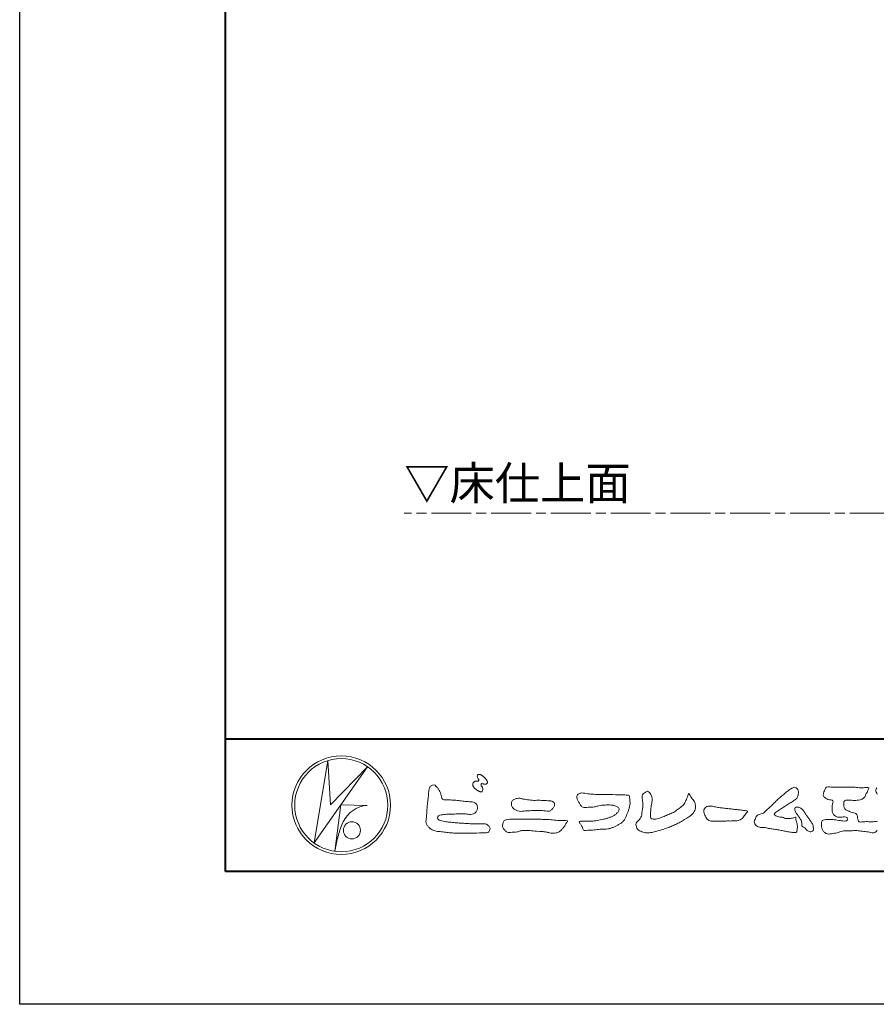
# Model space of a CAD drawing. Units: millimetres. Extents: x 0 to 1680, y 0 to 1188.
# Drawn here: x 0 to 258, y 0 to 297 of the extents above; entities that cross this region are included whole.
import ezdxf

# ---------------------------------------------------------------- set-up
doc = ezdxf.new("R2010")
doc.units = ezdxf.units.MM
doc.linetypes.add('AM_ISO08W050', pattern=[18, 12, -1.5, 3, -1.5])
for name, color, linetype, lineweight in [('AM_0', 7, 'Continuous', 18), ('AM_1', 14, 'Continuous', 40), ('AM_7', 4, 'AM_ISO08W050', 9)]:
    doc.layers.add(name, color=color, linetype=linetype, lineweight=lineweight)
doc.layers.add('AM_VIEWS', color=1, linetype='Continuous', lineweight=25, plot=False)
doc.styles.add('ゴシック', font='txt')

# ---------------------------------------------------------------- blocks, each defined once
blk = doc.blocks.new('VFロゴ')
at = {"layer": 'AM_0'}
for p, q in [((6.665, -7.846), (7.699, -1.644)), ((10.683, -2.103), (6.665, -7.846)), ((7.699, -1.644), (7.912, -4.98)), ((7.912, -4.98), (10.683, -2.103)), ((8.679, -4.969), (8.239, -8.473)), ((8.679, -4.969), (10.661, -5.012)), ((8.861, -6.248), (8.807, -6.354)), ((8.46, -7.397), (8.446, -7.463))]:
    blk.add_line(p, q, dxfattribs=at)
for points in [[(18.692, -3.26, 0.072222), (18.644, -3.322, 0.095032), (18.619, -3.396, 0.068709), (18.62, -3.474, 0.051724), (18.639, -3.551, 0.048684), (18.673, -3.622, 0.041967), (18.718, -3.685, 0.033808), (18.774, -3.742, 0.026931), (18.835, -3.791), (18.9, -3.836), (18.964, -3.882, 0.014035), (19.029, -3.926, 0.027919), (19.097, -3.964, 0.054282), (19.171, -3.991, 0.085348), (19.249, -3.997, 0.231936), (19.314, -3.958, 0.066756), (19.347, -3.887, 0.06043), (19.367, -3.811, 0.06498), (19.362, -3.733, 0.019063), (19.347, -3.655, 0.14511), (19.307, -3.59, -0.062777), (19.255, -3.531, -0.145865), (19.236, -3.456, -0.190778), (19.265, -3.384, -0.195525), (19.341, -3.381, -0.019029), (19.419, -3.395, 0.00242), (19.495, -3.414, 0.056752), (19.573, -3.424, 0.136122), (19.648, -3.404, 0.127784), (19.703, -3.348, 0.159476), (19.72, -3.272, 0.084896), (19.697, -3.197, 0.015179), (19.661, -3.128, 0.021932), (19.619, -3.06, 0.030035), (19.572, -2.998, 0.020969), (19.518, -2.942, 0.012738), (19.461, -2.889, 0.005143), (19.401, -2.838, 0.009816), (19.34, -2.788, 0.030542), (19.275, -2.743, 0.055286), (19.204, -2.71, 0.037889), (19.128, -2.692, 0.037), (19.05, -2.683, 0.263882), (18.981, -2.713, 0.103418), (18.953, -2.786, 0.11083), (18.958, -2.865, 0.041451), (18.987, -2.938, 0.007543), (19.02, -3.009, 0.005754), (19.059, -3.078, -0.250968), (19.06, -3.154, -0.247939), (18.992, -3.186, -0.010305), (18.913, -3.188, 0.025782), (18.835, -3.197, 0.045068), (18.757, -3.212, 0.143326), (18.695, -3.258)], [(49.035, -3.683, 0.135952), (48.97, -3.845, 0.105784), (48.989, -4.019, 0.086762), (49.07, -4.174, 0.106175)], [(15.315, -3.893, -0.044391), (15.346, -3.692, -0.082087), (15.48, -3.539, -0.10864), (15.671, -3.479, -0.322878), (15.836, -3.573, -0.010328), (15.981, -3.717, -0.048452), (16.093, -3.888, -0.051889), (16.178, -4.074, 0.005512), (16.23, -4.272, -0.027999), (16.275, -4.471, 0.371928), (16.422, -4.59, 0.045546), (16.626, -4.606, -0.007001), (16.832, -4.605, -0.009422), (17.037, -4.612, -0.007266), (17.241, -4.625, -0.005081), (17.445, -4.643, -0.002886), (17.649, -4.665, -0.000689), (17.852, -4.688, 0.001509), (18.056, -4.711, 0.00371), (18.259, -4.731, 0.004603), (18.463, -4.748, -0.056726), (18.665, -4.784, -0.107016), (18.843, -4.881, -0.163068), (18.941, -5.056, -0.069033), (18.965, -5.259, -0.122621), (18.895, -5.448, -0.087008), (18.76, -5.601, -0.126169), (18.577, -5.687, -0.069684), (18.373, -5.69, -0.002555), (18.17, -5.666, 0.017242), (17.966, -5.651, 0.012608), (17.76, -5.649, 0.006994), (17.555, -5.655, 0.000996), (17.351, -5.663, -0.005015), (17.147, -5.671, -0.008026), (16.942, -5.672, 0.006603), (16.738, -5.67, 0.025105), (16.535, -5.695, 0.002955), (16.332, -5.722, 0.018795), (16.13, -5.76, 0.270243), (15.972, -5.875, 0.365494), (16.004, -6.062, 0.127107), (16.179, -6.165, 0.005203), (16.378, -6.216, 0.030188), (16.578, -6.254, 0.015393), (16.782, -6.272, -0.009864), (16.986, -6.287, -0.002899), (17.19, -6.309, 0.006665), (17.394, -6.328, 0.002844), (17.598, -6.344, 0.000749), (17.802, -6.358, 0.001283), (18.006, -6.372, 0.001816), (18.21, -6.384, 0.002347), (18.413, -6.394, 0.002874), (18.617, -6.403, 0.003396), (18.821, -6.409, 0.00391), (19.026, -6.412, 0.004412), (19.23, -6.411, 0.004901), (19.434, -6.407, -0.14184), (19.634, -6.438, -0.082548), (19.798, -6.558, -0.118195), (19.918, -6.72, -0.109734), (19.874, -6.918, -0.27266), (19.734, -7.056, -0.067554), (19.531, -7.078, 0.000881), (19.326, -7.084, 0.000365), (19.122, -7.09), (18.918, -7.096, -0.000631), (18.714, -7.102, -0.001123), (18.51, -7.108, -0.001615), (18.305, -7.112, -0.002108), (18.1, -7.115, -0.002604), (17.895, -7.116, -0.003104), (17.69, -7.114, -0.003608), (17.485, -7.11, -0.004117), (17.28, -7.102, -0.00463), (17.075, -7.091, -0.005148), (16.871, -7.076, -0.005667), (16.667, -7.057, -0.006188), (16.463, -7.032, -0.005428), (16.261, -7.003, 0.019678), (16.058, -6.981, -0.018108), (15.854, -6.959, -0.059157), (15.659, -6.907, -0.049387), (15.478, -6.811, -0.051826), (15.318, -6.683, -0.052643), (15.191, -6.524, -0.063732), (15.101, -6.34, -0.114028), (15.098, -6.137, 0.025506), (15.127, -5.934, 0.009605), (15.137, -5.73, -0.004479), (15.148, -5.526, -0.00384), (15.162, -5.323, -0.003209), (15.18, -5.119, -0.002585), (15.199, -4.916, -0.001969), (15.221, -4.712, -0.001357), (15.243, -4.509, -0.000748), (15.267, -4.305), (15.291, -4.102, 0.000472), (15.315, -3.898)], [(41.378, -4.765, -0.017443), (41.495, -4.638, -0.022043), (41.622, -4.521, -0.007907), (41.756, -4.412, 0.00613), (41.891, -4.303, 0.010856), (42.021, -4.189, -0.001617), (42.15, -4.072, -0.014223), (42.281, -3.96, -0.018027), (42.421, -3.857, -0.013328), (42.566, -3.763, -0.034742), (42.718, -3.681, -0.216198), (42.885, -3.666, -0.12728), (43.028, -3.76, -0.105929), (43.114, -3.909, -0.095719), (43.134, -4.08, -0.056024), (43.102, -4.25, -0.035519), (43.042, -4.412, -0.123853), (42.941, -4.55, -0.023638), (42.796, -4.645, 0.004108), (42.65, -4.739, 0.001791), (42.505, -4.834, -0.000599), (42.361, -4.93, -0.002958), (42.217, -5.024, -0.004304), (42.07, -5.117, -0.001108), (41.923, -5.207, 0.002292), (41.776, -5.298, 0.006171), (41.63, -5.392, 0.009412), (41.487, -5.49, 0.012824), (41.349, -5.594, 0.520197), (41.353, -5.743, 0.095869), (41.504, -5.824, 0.051863), (41.664, -5.89, 0.040886), (41.836, -5.902, -0.0866), (42.004, -5.938, 0.036601), (42.168, -5.991, 0.05029), (42.34, -6.008, 0.021096), (42.512, -6.001, 0.040333), (42.682, -5.973, 0.032947), (42.846, -5.918, -0.87768), (42.946, -5.995, 0.062469), (42.959, -6.167, 0.013882), (43.002, -6.334, -0.020514), (43.043, -6.503, -0.060761), (43.056, -6.674, -0.024331), (43.037, -6.846, -0.068569), (42.999, -7.015, -0.359531), (42.847, -7.061, 0.00274), (42.675, -7.046, -0.011162), (42.503, -7.027, -0.012429), (42.332, -7, -0.006278), (42.163, -6.966, -0.000845), (41.993, -6.93, 0.00443), (41.824, -6.895, 0.005503), (41.653, -6.863, 0.003905), (41.482, -6.835, 0.002257), (41.311, -6.809, 0.000589), (41.14, -6.784, -0.001075), (40.968, -6.759, -0.030106), (40.798, -6.728, 0.1546), (40.632, -6.69, -0.043268), (40.459, -6.69, -0.006872), (40.286, -6.673, -0.061104), (40.119, -6.632, -0.079931), (39.97, -6.545, -0.08935), (39.858, -6.414, -0.132818), (39.81, -6.25, -0.146535), (39.864, -6.088, 0.114701), (39.933, -5.93, -0.201711), (40.017, -5.784, -0.075727), (40.165, -5.695, -0.068919), (40.331, -5.652, 0.118912), (40.496, -5.603, 0.065753), (40.621, -5.484, -0.037608), (40.743, -5.361, -0.003793), (40.875, -5.249, 0.010395), (41.004, -5.135, 0.007173), (41.129, -5.016, 0.004072), (41.252, -4.894, 0.001024), (41.373, -4.77)], [(45.684, -3.652, -0.009959), (45.898, -3.641, -0.009176), (46.111, -3.639, 0.001755), (46.325, -3.64, 0.00123), (46.539, -3.64, -0.000416), (46.753, -3.639, -0.00302), (46.966, -3.64, -0.005621), (47.18, -3.644, -0.008201), (47.393, -3.654, -0.009358), (47.606, -3.672, 0.01353), (47.82, -3.689, 0.039409), (48.033, -3.683, -0.066827), (48.246, -3.68, -0.124044), (48.441, -3.698, -0.017983), (48.363, -3.894, -0.050137), (48.268, -4.084, 0.036403), (48.169, -4.274, -0.104129), (48.052, -4.451, -0.102915), (47.872, -4.563, -0.050189), (47.666, -4.615, -0.018249), (47.453, -4.643, -0.04363), (47.241, -4.642, -0.0057), (47.028, -4.619, 0.049896), (46.815, -4.613, 0.129217), (46.61, -4.662, 0.209589), (46.548, -4.86, 0.018979), (46.548, -5.074, 0.141768), (46.621, -5.272, 0.107377), (46.794, -5.394, 0.016483), (46.989, -5.483, 0.044393), (47.191, -5.548, -0.082006), (47.397, -5.599, -0.084835), (47.556, -5.74, -0.052227), (47.587, -5.951, 0.056142), (47.638, -6.157, 0.341368), (47.801, -6.272, 0.021091), (48.014, -6.255, -0.014407), (48.227, -6.24, -0.024366), (48.441, -6.242, 0.015329), (48.654, -6.253, 0.029261), (48.867, -6.237, -0.004719), (49.079, -6.213, -0.031886)], [(49.053, -6.912, -0.125652), (48.895, -7.053, -0.176235), (48.686, -7.071, -0.001654), (48.475, -7.036, 0.008138), (48.264, -7.003, 0.003509), (48.052, -6.976, -0.001801), (47.84, -6.95, 0.006426), (47.628, -6.923, 0.031553), (47.414, -6.913, 0.005609), (47.201, -6.925, -0.018036), (46.987, -6.925, 0.00883), (46.773, -6.92, 0.045896), (46.561, -6.94, 0.023005), (46.353, -6.99, -0.002867), (46.148, -7.049, -0.013364), (45.94, -7.098, -0.011358), (45.73, -7.138, -0.015379), (45.518, -7.167, -0.07572), (45.305, -7.16, -0.113909), (45.115, -7.067, -0.094214), (44.973, -6.91, -0.074632), (44.89, -6.713, -0.061196), (44.864, -6.502, -0.032656), (44.876, -6.289, -0.261704), (44.997, -6.123, -0.098992), (45.205, -6.084, -0.011807), (45.419, -6.074, -0.020143), (45.632, -6.078, -0.014959), (45.845, -6.097, -0.009293), (46.056, -6.127, -0.000462), (46.267, -6.161, 0.010512), (46.48, -6.191, 0.0937), (46.692, -6.188, 0.333698), (46.84, -6.055, 0.325829), (46.715, -5.9, 0.142409), (46.504, -5.887, -0.029892), (46.292, -5.912, -0.07137), (46.079, -5.895, -0.096298), (45.887, -5.806, -0.124347), (45.744, -5.65, -0.071728), (45.683, -5.446, -0.050108), (45.67, -5.232, -0.007069), (45.677, -5.018, -0.055306), (45.716, -4.809, 0.439359), (45.671, -4.626, 0.025355), (45.459, -4.597, -0.078536), (45.261, -4.52, -0.052424), (45.086, -4.396, -0.277176), (44.994, -4.215, -0.061721), (45.047, -4.007, -0.00663), (45.122, -3.808, -0.183827), (45.257, -3.648, -0.133783), (45.467, -3.629, -0.022812), (45.68, -3.651)], [(23.319, -4.639, -0.009365), (23.553, -4.632, -0.012896), (23.787, -4.635, -0.010766), (24.02, -4.651, 0.01062), (24.253, -4.666, -0.022313), (24.485, -4.684, -0.164298), (24.7, -4.762, -0.187951), (24.77, -4.979, -0.166703), (24.684, -5.192, -0.022617), (24.526, -5.363, -0.208907), (24.319, -5.457, -0.035564), (24.087, -5.433, 0.015306), (23.854, -5.41, 0.012634), (23.621, -5.4, 0.0088), (23.387, -5.4, 0.004267), (23.153, -5.406, 0.002961), (22.92, -5.415, 0.005144), (22.688, -5.428, 0.0073), (22.455, -5.447, -0.021814), (22.222, -5.465, -0.085023), (21.992, -5.43, -0.057668), (21.781, -5.331, -0.093975), (21.607, -5.176, -0.1325), (21.521, -4.963, -0.13499), (21.56, -4.735, -0.162023), (21.713, -4.564, -0.061801), (21.935, -4.493, -0.104328), (22.165, -4.472, -0.008643), (22.39, -4.535, 0.019283), (22.62, -4.575, 0.007259), (22.851, -4.605, 0.010441), (23.084, -4.628, 0.013688), (23.317, -4.639)], [(37.83, -6.188, 0.012716), (37.999, -6.192, 0.008561), (38.168, -6.189, 0.004385), (38.337, -6.181, 0.009422), (38.506, -6.17, 0.064807), (38.671, -6.135, 0.054041), (38.821, -6.06, 0.091555), (38.948, -5.95, 0.005679), (39.045, -5.811, 0.008471), (39.148, -5.676, -0.120438), (39.255, -5.548, 0.759678), (39.252, -5.423, -0.049591), (39.084, -5.409, 0.017615), (38.917, -5.381, 0.00898), (38.749, -5.362, -0.000481), (38.58, -5.347, -0.005547), (38.411, -5.328, -0.003255), (38.244, -5.307, 0.003802), (38.076, -5.285, 0.003071), (37.907, -5.266, 0.000928), (37.739, -5.249, -0.001218), (37.571, -5.231, -0.00339), (37.402, -5.212, -0.005552), (37.235, -5.19, -0.004623), (37.067, -5.164, 0.000958), (36.9, -5.136, -0.020263), (36.734, -5.104, 0.043312), (36.569, -5.068, 0.014445), (36.4, -5.071, 0.109698), (36.235, -5.103, 0.10333), (36.106, -5.21, 0.084677), (36.018, -5.354, 0.127405), (36.006, -5.521, 0.061431), (36.054, -5.683, 0.023141), (36.129, -5.834, 0.021642), (36.214, -5.982, 0.079005), (36.325, -6.109, 0.115611), (36.475, -6.182, 0.040182), (36.643, -6.202, 0.01297), (36.813, -6.207, 0.0074), (36.983, -6.206, 0.00171), (37.152, -6.201, -0.003013), (37.321, -6.197, -0.001405), (37.49, -6.194, 0.000582), (37.659, -6.192, 0.002569), (37.829, -6.188)]]:
    blk.add_lwpolyline(points, format="xyb", dxfattribs=at)
for points in [[(27.968, -4.185), (28.2, -4.187, -0.000839), (28.432, -4.19, -0.001678), (28.664, -4.194, -0.002515), (28.895, -4.199, -0.00334), (29.127, -4.208), (29.359, -4.218, 0.005371), (29.591, -4.226, 0.009724), (29.823, -4.227, -0.015065), (30.055, -4.229, 0.023883), (30.287, -4.238, -0.49159), (30.417, -4.384, -0.001416), (30.439, -4.615, -0.038055), (30.451, -4.846, -0.040352), (30.423, -5.077, -0.029067), (30.364, -5.3, -0.014297), (30.285, -5.518, -0.000308), (30.201, -5.734, -0.018233), (30.11, -5.947, -0.048684), (29.992, -6.146, -0.071133), (29.828, -6.31, -0.028619), (29.635, -6.437, -0.014234), (29.433, -6.552, -0.021941), (29.223, -6.651, -0.026312), (29.004, -6.729, -0.030521), (28.778, -6.782, -0.031894), (28.548, -6.806, -0.007904), (28.317, -6.811, 0.01699), (28.085, -6.82, 0.01279), (27.855, -6.846, -0.004159), (27.625, -6.876, -0.023644), (27.394, -6.893, 0.019678), (27.162, -6.901, -0.211334), (26.941, -6.877, 0.004365), (26.862, -6.661, -0.082517), (26.751, -6.458, -0.085826), (26.622, -6.272, -0.229675), (26.831, -6.199, -0.011525), (27.063, -6.197, -0.000319), (27.295, -6.2, 0.012476), (27.527, -6.198, 0.015322), (27.758, -6.182, 0.012945), (27.988, -6.153, 0.01092), (28.216, -6.113, 0.010549), (28.443, -6.063, 0.010268), (28.667, -6.004, 0.014401), (28.889, -5.935, 0.025882), (29.103, -5.848, 0.037509), (29.306, -5.735, 0.050982), (29.485, -5.589, 0.119247), (29.607, -5.394, 0.26972), (29.579, -5.175, 0.063545), (29.372, -5.072, 0.042091), (29.149, -5.006, 0.043336), (28.919, -4.981, 0.016262), (28.688, -4.984, 0.008693), (28.455, -4.995, 0.023564), (28.225, -5.021, 0.020849), (27.997, -5.071, -0.011457), (27.771, -5.125, -0.03975), (27.542, -5.155, -0.006175), (27.31, -5.161, 0.005949), (27.078, -5.174, -0.158965), (26.855, -5.124, -0.092243), (26.698, -4.956, -0.02332), (26.579, -4.756, -0.050537), (26.483, -4.546, -0.117683), (26.459, -4.317, -0.239039), (26.594, -4.139, -0.121984), (26.817, -4.082, -0.050203), (27.047, -4.106, 0.019344), (27.277, -4.14, 0.005149), (27.507, -4.163, 0.010341), (27.739, -4.179, 0.00999)], [(34.879, -4.121, 0.00447), (34.982, -4.281, 0.000321), (35.087, -4.439, 0.018095), (35.197, -4.595, -0.039102), (35.306, -4.751, -0.075238), (35.369, -4.93, -0.060937), (35.382, -5.119, -0.053317), (35.352, -5.307, -0.055773), (35.283, -5.484, -0.063416), (35.174, -5.639, -0.042164), (35.034, -5.768, -0.020773), (34.88, -5.878, -0.002506), (34.719, -5.982), (34.56, -6.086, -0.009444), (34.398, -6.187, -0.013477), (34.232, -6.279, -0.008725), (34.062, -6.365, -0.004365), (33.89, -6.445, -0.00422), (33.716, -6.524, -0.004768), (33.541, -6.599, -0.005314), (33.364, -6.67, -0.005808), (33.186, -6.737, -0.005534), (33.007, -6.8, -0.005136), (32.827, -6.86, -0.004733), (32.645, -6.916, -0.004693), (32.462, -6.968, -0.009427), (32.277, -7.016, -0.014869), (32.091, -7.054, -0.020334), (31.902, -7.079, -0.034648), (31.712, -7.085, -0.052197), (31.525, -7.055, -0.022691), (31.344, -6.996, -0.035893), (31.169, -6.923, -0.102915), (31.022, -6.802, -0.109786), (30.942, -6.631, -0.096186), (30.892, -6.449, -0.181127), (30.977, -6.284, -0.00192), (31.103, -6.141, 0.019436), (31.223, -5.994, 0.080507), (31.316, -5.828, 0.063634), (31.34, -5.64, -0.026352), (31.362, -5.45), (31.395, -5.262, 0.027037), (31.417, -5.073, 0.030173), (31.415, -4.883, 0.01522), (31.395, -4.694, -0.002355), (31.37, -4.506, -0.058755), (31.365, -4.315, -0.154747), (31.436, -4.142, -0.089355), (31.594, -4.039, -0.072499), (31.761, -3.949, -0.203259), (31.91, -4.055, -0.015655), (32.026, -4.207, -0.133862), (32.103, -4.378, 0.00047), (32.118, -4.568, -0.065899), (32.104, -4.757, -0.004975), (32.063, -4.943, 0.029497), (32.036, -5.131, 0.00524), (32.02, -5.321, 0.001328), (32.006, -5.512, 0.002694), (31.994, -5.701, 0.029327), (31.993, -5.892, 0.330441), (32.1, -6.033, 0.071364), (32.288, -6.05, 0.051001), (32.476, -6.026, 0.020768), (32.661, -5.977, 0.014166), (32.841, -5.915, 0.007661), (33.018, -5.845, 0.002873), (33.193, -5.772, -0.001466), (33.369, -5.698, 0.005484), (33.545, -5.624, 0.019165), (33.717, -5.541, 0.026099), (33.879, -5.442, 0.01107), (34.033, -5.332, -0.003751), (34.186, -5.218, 0.007734), (34.34, -5.107, 0.048102), (34.481, -4.979, 0.071096), (34.584, -4.82, 0.006205), (34.664, -4.647, 0.016714), (34.737, -4.471, 0.021009), (34.795, -4.29, -0.103821)], [(43.784, -5.832, -0.003427), (43.86, -5.936, -0.002747), (43.935, -6.041, -0.002085), (44.009, -6.146, -0.001431), (44.082, -6.252, -0.007407), (44.153, -6.359, -0.035777), (44.217, -6.471, -0.099849), (44.248, -6.595, 0.017606), (44.258, -6.724, -0.070847), (44.257, -6.852, -0.185668), (44.19, -6.958, -0.102364), (44.077, -7.019, -0.146298), (43.955, -6.989, 0.004769), (43.837, -6.939, -0.117041), (43.739, -6.857, 0.02254), (43.657, -6.758, 0.056679), (43.558, -6.676, 0.038923), (43.445, -6.617, -0.290172), (43.383, -6.512, -0.015914), (43.381, -6.383, 0.040835), (43.371, -6.254, 0.078157), (43.331, -6.134, 0.032302), (43.264, -6.024, -0.005792), (43.191, -5.918, -0.006431), (43.124, -5.807, 0.047082), (43.048, -5.704, -0.041918), (42.966, -5.605, -0.051949), (42.909, -5.49, -0.035721), (42.871, -5.367, -0.068544), (42.859, -5.24, -0.372219), (42.941, -5.155, -0.082889), (43.069, -5.146, -0.064192), (43.193, -5.176, -0.044022), (43.31, -5.231, -0.056329), (43.413, -5.308, -0.043173), (43.496, -5.404, -0.013959), (43.569, -5.51, 0.004895), (43.641, -5.617, -0.002301), (43.714, -5.724, -0.010037)], [(23.874, -6.067, -0.006418), (24.121, -6.071, -0.009711), (24.368, -6.083, -0.01274), (24.614, -6.106, -0.000989), (24.861, -6.137, 0.016077), (25.107, -6.16, 0.019786), (25.354, -6.165, 0.018396), (25.602, -6.151, -0.683435), (25.753, -6.252, 0.113614), (25.591, -6.437, -0.047207), (25.467, -6.651, -0.03837), (25.307, -6.839, -0.062569), (25.116, -6.997, -0.082316), (24.887, -7.087, -0.062246), (24.642, -7.106, -0.037233), (24.396, -7.077, -0.003285), (24.153, -7.028, 0.022995), (23.909, -6.991, 0.011679), (23.663, -6.971), (23.416, -6.956, -0.007362), (23.169, -6.937, 0.001248), (22.923, -6.915, 0.010212), (22.676, -6.899, 0.029247), (22.429, -6.9, 0.056903), (22.185, -6.945, -0.016754), (21.947, -7.013, -0.055632), (21.702, -7.033, 0.032844), (21.456, -7.059, -0.15575), (21.214, -7.031, -0.067765), (21.018, -6.881, -0.100472), (20.877, -6.678, -0.142128), (20.865, -6.434, -0.075025), (20.944, -6.201, -0.256796), (21.155, -6.093, -0.005575), (21.401, -6.066, -0.012259), (21.646, -6.056, 0.000535), (21.894, -6.048, -0.008925), (22.141, -6.045, -0.001278), (22.389, -6.047), (22.636, -6.049, -0.000315), (22.884, -6.051, -0.000555), (23.131, -6.054, -0.000796), (23.379, -6.057, -0.001037), (23.626, -6.062, -0.001277)]]:
    blk.add_lwpolyline(points, format="xyb", close=True, dxfattribs=at)
for centre, radius in [((8.711, -5), 3.711), ((8.711, -5), 3.505), ((9.514, -6.895), 0.643)]:
    blk.add_circle(centre, radius, dxfattribs=at)
for centre, radius, start, end in [((10.835, -7.2), 2.195, 94.53153, 154.2556), ((14.541, -8.831), 6.248, 156.63493, 166.72925), ((13.882, -9.107), 5.679, 163.16877, 173.58564)]:
    blk.add_arc(centre, radius, start, end, dxfattribs=at)

msp = doc.modelspace()

# ---------------------------------------------------------------- linework, layer by layer
at = {"layer": 'AM_1'}
msp.add_line((62, 80), (1618, 80), dxfattribs=at)
msp.add_lwpolyline([(62, 40), (62, 1148), (1618, 1148), (1618, 40)], close=True, dxfattribs=at)
at = {"layer": 'AM_7'}
msp.add_line((622, 148), (115.8, 148), dxfattribs=at)
at = {"layer": 'AM_VIEWS'}
msp.add_lwpolyline([(0, 0), (0, 1188), (1680, 1188), (1680, 0)], close=True, dxfattribs=at)

# ---------------------------------------------------------------- block references
at = {"layer": 'AM_0', "xscale": 4, "yscale": 4, "zscale": 4}
msp.add_blockref('VFロゴ', (62, 80), dxfattribs=at)

# ---------------------------------------------------------------- texts
at = {"layer": 'AM_0', "style": 'ゴシック'}
msp.add_text('▽床仕上面', height=10, dxfattribs=at).set_placement((115.8, 152))

doc.saveas('drawing.dxf')
